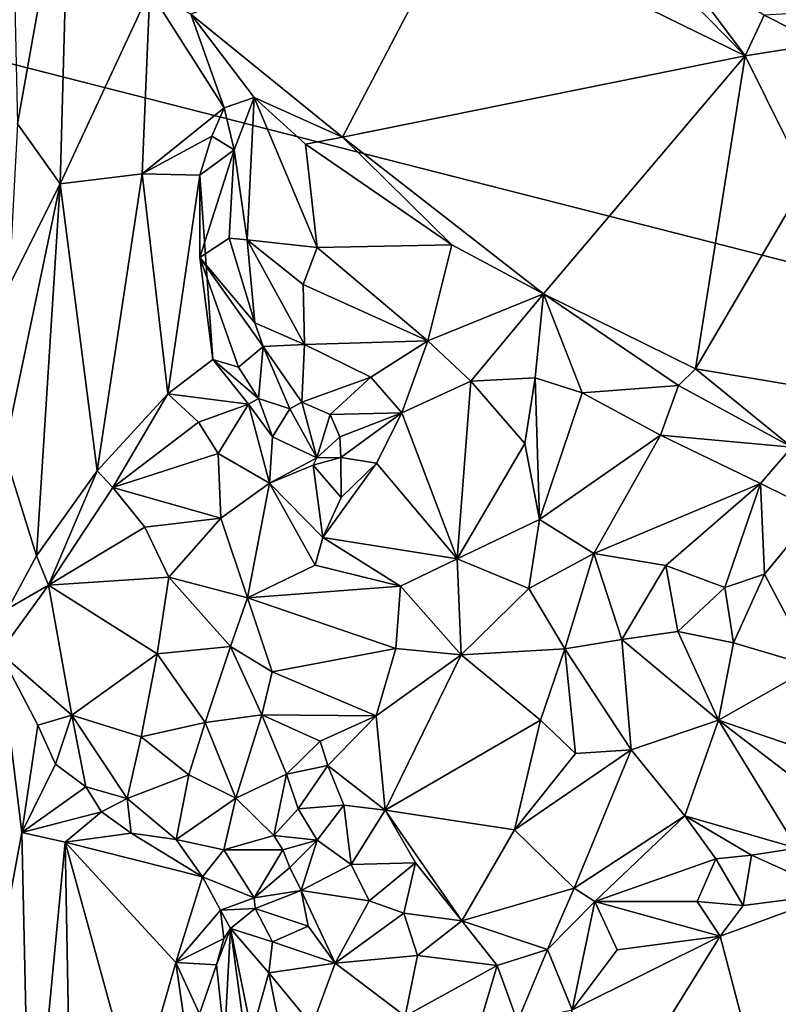
# Model space of a CAD drawing. Units: metres. Extents: x 24.5 to 30.2, y -12.2 to 12.7.
# Drawn here: x 25.6 to 26.6, y -6 to -4.6 of the extents above; entities that cross this region are included whole.
import ezdxf

# ---------------------------------------------------------------- set-up
doc = ezdxf.new("R2010")
doc.units = ezdxf.units.M

msp = doc.modelspace()

# ---------------------------------------------------------------- linework, layer by layer
at = {"layer": '1'}
for points in [[(28.1125, -5.317, -1.5959), (25.5442, -4.6627, -1.5955), (25.3097, -2.8958, -1.5962)], [(28.1125, -5.317, -1.5959), (25.3097, -2.8958, -1.5962), (28.2025, -3.7254, -1.6011)], [(25.5559, -3.988, -0.8447), (25.5729, -4.7509, -0.8316), (25.6454, -4.3437, -0.793)], [(25.6454, -4.3437, -0.793), (25.5729, -4.7509, -0.8316), (25.6323, -4.834, -0.8192)], [(25.6454, -4.3437, -0.793), (25.6323, -4.834, -0.8192), (25.7564, -4.5663, -0.7952)], [(26.185, -4.4617, -0.7623), (25.8135, -4.599, -0.8004), (26.0237, -4.7692, -0.8285)], [(26.185, -4.4617, -0.7623), (26.0237, -4.7692, -0.8285), (26.5829, -4.6568, -0.8338)], [(26.185, -4.4617, -0.7623), (26.5829, -4.6568, -0.8338), (26.4042, -4.4744, -0.7891)], [(26.4042, -4.4744, -0.7891), (26.5829, -4.6568, -0.8338), (26.4846, -4.5254, -0.8078)], [(26.4846, -4.5254, -0.8078), (26.5829, -4.6568, -0.8338), (26.6089, -4.6003, -0.8337)], [(25.7564, -4.5663, -0.7952), (25.6323, -4.834, -0.8192), (25.7461, -4.8202, -0.8172)], [(25.7564, -4.5663, -0.7952), (25.7461, -4.8202, -0.8172), (25.8599, -4.7289, -0.8171)], [(25.7564, -4.5663, -0.7952), (25.8599, -4.7289, -0.8171), (25.8135, -4.599, -0.8004)], [(25.8599, -4.7289, -0.8171), (25.9012, -4.7143, -0.8159), (25.8135, -4.599, -0.8004)], [(25.8135, -4.599, -0.8004), (25.9012, -4.7143, -0.8159), (26.0237, -4.7692, -0.8285)], [(26.6089, -4.6003, -0.8337), (26.5829, -4.6568, -0.8338), (26.6879, -4.64, -0.8466)], [(26.6089, -4.6003, -0.8337), (26.6879, -4.64, -0.8466), (26.7182, -4.5942, -0.8721)], [(26.5829, -4.6568, -0.8338), (26.668, -4.8281, -0.8734), (26.6879, -4.64, -0.8466)], [(26.0237, -4.7692, -0.8285), (26.3028, -4.9866, -0.8775), (26.5829, -4.6568, -0.8338)], [(26.3028, -4.9866, -0.8775), (26.5139, -5.0906, -0.9245), (26.5829, -4.6568, -0.8338)], [(26.5829, -4.6568, -0.8338), (26.5139, -5.0906, -0.9245), (26.668, -4.8281, -0.8734)], [(25.5288, -6.5009, -1.59), (25.5442, -4.6627, -1.5955), (28.1125, -5.317, -1.5959)], [(25.8599, -4.7289, -0.8171), (25.8734, -4.7871, -0.7983), (25.9012, -4.7143, -0.8159)], [(25.8734, -4.7871, -0.7983), (25.8917, -4.9116, -0.7624), (25.9012, -4.7143, -0.8159)], [(25.9012, -4.7143, -0.8159), (25.8917, -4.9116, -0.7624), (25.9889, -4.9226, -0.7662)], [(25.9724, -4.7789, -0.8162), (25.9012, -4.7143, -0.8159), (25.9889, -4.9226, -0.7662)], [(25.9012, -4.7143, -0.8159), (25.9724, -4.7789, -0.8162), (26.0237, -4.7692, -0.8285)], [(25.8599, -4.7289, -0.8171), (25.7461, -4.8202, -0.8172), (25.8424, -4.768, -0.8206)], [(25.8424, -4.768, -0.8206), (25.8734, -4.7871, -0.7983), (25.8599, -4.7289, -0.8171)], [(25.5609, -4.9762, -0.8374), (25.6323, -4.834, -0.8192), (25.5729, -4.7509, -0.8316)], [(25.8424, -4.768, -0.8206), (25.7461, -4.8202, -0.8172), (25.826, -4.8219, -0.8312)], [(25.826, -4.8219, -0.8312), (25.8734, -4.7871, -0.7983), (25.8424, -4.768, -0.8206)], [(25.9724, -4.7789, -0.8162), (26.1754, -4.9188, -0.8545), (26.0237, -4.7692, -0.8285)], [(25.9889, -4.9226, -0.7662), (26.1754, -4.9188, -0.8545), (25.9724, -4.7789, -0.8162)], [(26.0237, -4.7692, -0.8285), (26.1754, -4.9188, -0.8545), (26.3028, -4.9866, -0.8775)], [(25.826, -4.8219, -0.8312), (25.8258, -4.9364, -0.8259), (25.8734, -4.7871, -0.7983)], [(25.8258, -4.9364, -0.8259), (25.8668, -4.9095, -0.7739), (25.8734, -4.7871, -0.7983)], [(25.8734, -4.7871, -0.7983), (25.8668, -4.9095, -0.7739), (25.8917, -4.9116, -0.7624)], [(25.6836, -5.2322, -0.8336), (25.7461, -4.8202, -0.8172), (25.6323, -4.834, -0.8192)], [(25.7461, -4.8202, -0.8172), (25.6836, -5.2322, -0.8336), (25.7817, -5.1256, -0.8347)], [(25.7461, -4.8202, -0.8172), (25.7817, -5.1256, -0.8347), (25.826, -4.8219, -0.8312)], [(25.5609, -4.9762, -0.8374), (25.5544, -5.2057, -0.8413), (25.6323, -4.834, -0.8192)], [(25.5544, -5.2057, -0.8413), (25.5993, -5.35, -0.8338), (25.6323, -4.834, -0.8192)], [(25.6323, -4.834, -0.8192), (25.5993, -5.35, -0.8338), (25.6836, -5.2322, -0.8336)], [(25.826, -4.8219, -0.8312), (25.7817, -5.1256, -0.8347), (25.8441, -5.0779, -0.8429)], [(25.826, -4.8219, -0.8312), (25.8441, -5.0779, -0.8429), (25.8258, -4.9364, -0.8259)], [(26.668, -4.8281, -0.8734), (26.5139, -5.0906, -0.9245), (26.6848, -5.1195, -0.9503)], [(25.8258, -4.9364, -0.8259), (25.9022, -5.027, -0.7654), (25.8668, -4.9095, -0.7739)], [(25.8668, -4.9095, -0.7739), (25.9022, -5.027, -0.7654), (25.8917, -4.9116, -0.7624)], [(25.8917, -4.9116, -0.7624), (25.9695, -4.9739, -0.7582), (25.9889, -4.9226, -0.7662)], [(25.8917, -4.9116, -0.7624), (25.9022, -5.027, -0.7654), (25.9714, -5.0568, -0.7627)], [(25.9695, -4.9739, -0.7582), (25.8917, -4.9116, -0.7624), (25.9714, -5.0568, -0.7627)], [(25.9695, -4.9739, -0.7582), (26.1425, -5.0519, -0.7938), (25.9889, -4.9226, -0.7662)], [(25.9889, -4.9226, -0.7662), (26.1425, -5.0519, -0.7938), (26.1754, -4.9188, -0.8545)], [(26.1425, -5.0519, -0.7938), (26.3028, -4.9866, -0.8775), (26.1754, -4.9188, -0.8545)], [(25.8258, -4.9364, -0.8259), (25.8441, -5.0779, -0.8429), (25.8798, -5.0882, -0.8232)], [(25.8258, -4.9364, -0.8259), (25.8798, -5.0882, -0.8232), (25.9138, -5.0598, -0.7751)], [(25.8258, -4.9364, -0.8259), (25.9138, -5.0598, -0.7751), (25.9022, -5.027, -0.7654)], [(25.9695, -4.9739, -0.7582), (25.9714, -5.0568, -0.7627), (26.1425, -5.0519, -0.7938)], [(26.1425, -5.0519, -0.7938), (26.2021, -5.1077, -0.8051), (26.3028, -4.9866, -0.8775)], [(26.3028, -4.9866, -0.8775), (26.2021, -5.1077, -0.8051), (26.2911, -5.1034, -0.8392)], [(26.3028, -4.9866, -0.8775), (26.2911, -5.1034, -0.8392), (26.3567, -5.1239, -0.8586)], [(26.3028, -4.9866, -0.8775), (26.3567, -5.1239, -0.8586), (26.4903, -5.1138, -0.9125)], [(26.3028, -4.9866, -0.8775), (26.4903, -5.1138, -0.9125), (26.5139, -5.0906, -0.9245)], [(25.9022, -5.027, -0.7654), (25.9138, -5.0598, -0.7751), (25.9714, -5.0568, -0.7627)], [(25.9714, -5.0568, -0.7627), (26.0631, -5.1023, -0.7895), (26.1425, -5.0519, -0.7938)], [(26.0631, -5.1023, -0.7895), (26.1064, -5.1519, -0.7984), (26.1425, -5.0519, -0.7938)], [(26.1425, -5.0519, -0.7938), (26.1064, -5.1519, -0.7984), (26.2021, -5.1077, -0.8051)], [(25.9138, -5.0598, -0.7751), (25.8798, -5.0882, -0.8232), (25.9075, -5.1317, -0.8481)], [(25.9138, -5.0598, -0.7751), (25.9075, -5.1317, -0.8481), (25.9508, -5.1463, -0.8121)], [(25.9138, -5.0598, -0.7751), (25.9674, -5.1371, -0.8037), (25.9714, -5.0568, -0.7627)], [(25.9138, -5.0598, -0.7751), (25.9508, -5.1463, -0.8121), (25.9674, -5.1371, -0.8037)], [(25.9714, -5.0568, -0.7627), (25.9674, -5.1371, -0.8037), (26.0631, -5.1023, -0.7895)], [(25.7817, -5.1256, -0.8347), (25.8933, -5.1395, -0.8528), (25.8441, -5.0779, -0.8429)], [(25.8441, -5.0779, -0.8429), (25.8933, -5.1395, -0.8528), (25.9075, -5.1317, -0.8481)], [(25.8798, -5.0882, -0.8232), (25.8441, -5.0779, -0.8429), (25.9075, -5.1317, -0.8481)], [(26.5139, -5.0906, -0.9245), (26.4903, -5.1138, -0.9125), (26.6476, -5.1994, -0.9213)], [(26.5139, -5.0906, -0.9245), (26.6476, -5.1994, -0.9213), (26.6848, -5.1195, -0.9503)], [(25.9674, -5.1371, -0.8037), (26.0067, -5.1542, -0.8082), (26.0631, -5.1023, -0.7895)], [(26.0631, -5.1023, -0.7895), (26.0067, -5.1542, -0.8082), (26.1064, -5.1519, -0.7984)], [(26.2021, -5.1077, -0.8051), (26.2769, -5.1943, -0.8284), (26.2911, -5.1034, -0.8392)], [(26.2911, -5.1034, -0.8392), (26.2769, -5.1943, -0.8284), (26.2973, -5.2996, -0.8184)], [(26.2911, -5.1034, -0.8392), (26.2973, -5.2996, -0.8184), (26.3567, -5.1239, -0.8586)], [(26.1064, -5.1519, -0.7984), (26.1829, -5.3544, -0.8101), (26.2021, -5.1077, -0.8051)], [(26.2021, -5.1077, -0.8051), (26.1829, -5.3544, -0.8101), (26.2769, -5.1943, -0.8284)], [(26.4903, -5.1138, -0.9125), (26.3567, -5.1239, -0.8586), (26.4654, -5.1829, -0.8725)], [(26.4903, -5.1138, -0.9125), (26.4654, -5.1829, -0.8725), (26.6476, -5.1994, -0.9213)], [(25.6836, -5.2322, -0.8336), (25.7051, -5.2553, -0.8307), (25.7817, -5.1256, -0.8347)], [(25.7817, -5.1256, -0.8347), (25.7051, -5.2553, -0.8307), (25.8239, -5.1648, -0.8384)], [(25.7817, -5.1256, -0.8347), (25.8239, -5.1648, -0.8384), (25.8933, -5.1395, -0.8528)], [(25.8933, -5.1395, -0.8528), (25.9267, -5.185, -0.8319), (25.9075, -5.1317, -0.8481)], [(25.9075, -5.1317, -0.8481), (25.9267, -5.185, -0.8319), (25.9508, -5.1463, -0.8121)], [(26.3567, -5.1239, -0.8586), (26.2973, -5.2996, -0.8184), (26.4654, -5.1829, -0.8725)], [(25.8239, -5.1648, -0.8384), (25.8514, -5.2082, -0.8274), (25.8933, -5.1395, -0.8528)], [(25.8514, -5.2082, -0.8274), (25.9228, -5.2495, -0.8175), (25.8933, -5.1395, -0.8528)], [(25.9228, -5.2495, -0.8175), (25.9267, -5.185, -0.8319), (25.8933, -5.1395, -0.8528)], [(25.9267, -5.185, -0.8319), (25.9881, -5.2142, -0.8375), (25.9508, -5.1463, -0.8121)], [(25.9508, -5.1463, -0.8121), (25.9881, -5.2142, -0.8375), (25.9674, -5.1371, -0.8037)], [(25.9674, -5.1371, -0.8037), (25.9881, -5.2142, -0.8375), (26.0067, -5.1542, -0.8082)], [(26.0067, -5.1542, -0.8082), (25.9881, -5.2142, -0.8375), (26.0202, -5.1852, -0.8112)], [(26.0067, -5.1542, -0.8082), (26.0202, -5.1852, -0.8112), (26.1064, -5.1519, -0.7984)], [(26.0202, -5.1852, -0.8112), (26.0218, -5.2136, -0.8126), (26.1064, -5.1519, -0.7984)], [(26.0218, -5.2136, -0.8126), (26.0711, -5.2215, -0.8018), (26.1064, -5.1519, -0.7984)], [(26.0711, -5.2215, -0.8018), (26.1829, -5.3544, -0.8101), (26.1064, -5.1519, -0.7984)], [(25.7051, -5.2553, -0.8307), (25.8514, -5.2082, -0.8274), (25.8239, -5.1648, -0.8384)], [(25.9267, -5.185, -0.8319), (25.9228, -5.2495, -0.8175), (25.9881, -5.2142, -0.8375)], [(26.0202, -5.1852, -0.8112), (25.9881, -5.2142, -0.8375), (26.0218, -5.2136, -0.8126)], [(26.4654, -5.1829, -0.8725), (26.2973, -5.2996, -0.8184), (26.3725, -5.3469, -0.8179)], [(26.4654, -5.1829, -0.8725), (26.3725, -5.3469, -0.8179), (26.6038, -5.2496, -0.8923)], [(26.4654, -5.1829, -0.8725), (26.6038, -5.2496, -0.8923), (26.6476, -5.1994, -0.9213)], [(26.1829, -5.3544, -0.8101), (26.2973, -5.2996, -0.8184), (26.2769, -5.1943, -0.8284)], [(26.6038, -5.2496, -0.8923), (26.6815, -5.2879, -0.9083), (26.6476, -5.1994, -0.9213)], [(25.5544, -5.2057, -0.8413), (25.5598, -5.423, -0.8434), (25.5993, -5.35, -0.8338)], [(25.8514, -5.2082, -0.8274), (25.7051, -5.2553, -0.8307), (25.8553, -5.2976, -0.7804)], [(25.8514, -5.2082, -0.8274), (25.8553, -5.2976, -0.7804), (25.9228, -5.2495, -0.8175)], [(25.9881, -5.2142, -0.8375), (25.9228, -5.2495, -0.8175), (25.983, -5.2244, -0.8367)], [(25.983, -5.2244, -0.8367), (26.0222, -5.2691, -0.7996), (26.0218, -5.2136, -0.8126)], [(25.9881, -5.2142, -0.8375), (25.983, -5.2244, -0.8367), (26.0218, -5.2136, -0.8126)], [(26.0218, -5.2136, -0.8126), (26.0222, -5.2691, -0.7996), (26.0711, -5.2215, -0.8018)], [(25.9228, -5.2495, -0.8175), (25.9965, -5.3245, -0.7931), (25.983, -5.2244, -0.8367)], [(25.983, -5.2244, -0.8367), (25.9965, -5.3245, -0.7931), (26.0222, -5.2691, -0.7996)], [(26.0222, -5.2691, -0.7996), (25.9965, -5.3245, -0.7931), (26.0711, -5.2215, -0.8018)], [(26.0711, -5.2215, -0.8018), (25.9965, -5.3245, -0.7931), (26.1829, -5.3544, -0.8101)], [(25.5993, -5.35, -0.8338), (25.6158, -5.3909, -0.8236), (25.6836, -5.2322, -0.8336)], [(25.6836, -5.2322, -0.8336), (25.6158, -5.3909, -0.8236), (25.7051, -5.2553, -0.8307)], [(25.7051, -5.2553, -0.8307), (25.6158, -5.3909, -0.8236), (25.7496, -5.3105, -0.7905)], [(25.7051, -5.2553, -0.8307), (25.7496, -5.3105, -0.7905), (25.8553, -5.2976, -0.7804)], [(25.8553, -5.2976, -0.7804), (25.8923, -5.4084, -0.7559), (25.9228, -5.2495, -0.8175)], [(25.9228, -5.2495, -0.8175), (25.8923, -5.4084, -0.7559), (25.9862, -5.363, -0.7922)], [(25.9228, -5.2495, -0.8175), (25.9862, -5.363, -0.7922), (25.9965, -5.3245, -0.7931)], [(26.3725, -5.3469, -0.8179), (26.4724, -5.3635, -0.847), (26.6038, -5.2496, -0.8923)], [(26.4724, -5.3635, -0.847), (26.5545, -5.394, -0.8854), (26.6038, -5.2496, -0.8923)], [(26.6038, -5.2496, -0.8923), (26.5545, -5.394, -0.8854), (26.6097, -5.3756, -0.8935)], [(26.6038, -5.2496, -0.8923), (26.6097, -5.3756, -0.8935), (26.6815, -5.2879, -0.9083)], [(25.7496, -5.3105, -0.7905), (25.7831, -5.3798, -0.7576), (25.8553, -5.2976, -0.7804)], [(25.8553, -5.2976, -0.7804), (25.7831, -5.3798, -0.7576), (25.8923, -5.4084, -0.7559)], [(26.6097, -5.3756, -0.8935), (26.6772, -5.5035, -0.8742), (26.6815, -5.2879, -0.9083)], [(25.7496, -5.3105, -0.7905), (25.6158, -5.3909, -0.8236), (25.7831, -5.3798, -0.7576)], [(26.1829, -5.3544, -0.8101), (26.2825, -5.3952, -0.8257), (26.2973, -5.2996, -0.8184)], [(26.2973, -5.2996, -0.8184), (26.2825, -5.3952, -0.8257), (26.3725, -5.3469, -0.8179)], [(25.5288, -6.5009, -1.59), (28.1125, -5.317, -1.5959), (25.6258, -7.8333, -1.5864)], [(27.7474, -11.7137, -1.5692), (25.6258, -7.8333, -1.5864), (28.1125, -5.317, -1.5959)], [(25.9965, -5.3245, -0.7931), (25.9862, -5.363, -0.7922), (26.1046, -5.392, -0.8116)], [(25.9965, -5.3245, -0.7931), (26.1046, -5.392, -0.8116), (26.1829, -5.3544, -0.8101)], [(25.5993, -5.35, -0.8338), (25.5598, -5.423, -0.8434), (25.6158, -5.3909, -0.8236)], [(26.3725, -5.3469, -0.8179), (26.2825, -5.3952, -0.8257), (26.3323, -5.479, -0.8101)], [(26.3725, -5.3469, -0.8179), (26.3323, -5.479, -0.8101), (26.4113, -5.4661, -0.8205)], [(26.3725, -5.3469, -0.8179), (26.4113, -5.4661, -0.8205), (26.4724, -5.3635, -0.847)], [(25.9862, -5.363, -0.7922), (25.8923, -5.4084, -0.7559), (26.1046, -5.392, -0.8116)], [(26.1829, -5.3544, -0.8101), (26.1046, -5.392, -0.8116), (26.1886, -5.4876, -0.806)], [(26.1829, -5.3544, -0.8101), (26.1886, -5.4876, -0.806), (26.2825, -5.3952, -0.8257)], [(26.4724, -5.3635, -0.847), (26.4113, -5.4661, -0.8205), (26.4891, -5.4548, -0.846)], [(26.4724, -5.3635, -0.847), (26.4891, -5.4548, -0.846), (26.5545, -5.394, -0.8854)], [(25.6158, -5.3909, -0.8236), (25.7667, -5.4858, -0.7501), (25.7831, -5.3798, -0.7576)], [(25.7831, -5.3798, -0.7576), (25.7667, -5.4858, -0.7501), (25.8687, -5.4756, -0.7457)], [(25.7831, -5.3798, -0.7576), (25.8687, -5.4756, -0.7457), (25.8923, -5.4084, -0.7559)], [(26.5545, -5.394, -0.8854), (26.5664, -5.4708, -0.8642), (26.6097, -5.3756, -0.8935)], [(26.6097, -5.3756, -0.8935), (26.5664, -5.4708, -0.8642), (26.6772, -5.5035, -0.8742)], [(25.5598, -5.423, -0.8434), (25.5478, -5.4841, -0.8501), (25.6158, -5.3909, -0.8236)], [(25.6158, -5.3909, -0.8236), (25.5478, -5.4841, -0.8501), (25.6483, -5.571, -0.8072)], [(25.6158, -5.3909, -0.8236), (25.6483, -5.571, -0.8072), (25.7667, -5.4858, -0.7501)], [(26.1046, -5.392, -0.8116), (25.8923, -5.4084, -0.7559), (26.0977, -5.4786, -0.7938)], [(26.1046, -5.392, -0.8116), (26.0977, -5.4786, -0.7938), (26.1886, -5.4876, -0.806)], [(26.5545, -5.394, -0.8854), (26.4891, -5.4548, -0.846), (26.5664, -5.4708, -0.8642)], [(26.2825, -5.3952, -0.8257), (26.1886, -5.4876, -0.806), (26.3323, -5.479, -0.8101)], [(25.8687, -5.4756, -0.7457), (25.9265, -5.5111, -0.757), (25.8923, -5.4084, -0.7559)], [(25.8923, -5.4084, -0.7559), (25.9265, -5.5111, -0.757), (26.0977, -5.4786, -0.7938)], [(26.4113, -5.4661, -0.8205), (26.5455, -5.5778, -0.8729), (26.4891, -5.4548, -0.846)], [(26.4891, -5.4548, -0.846), (26.5455, -5.5778, -0.8729), (26.5664, -5.4708, -0.8642)], [(25.7667, -5.4858, -0.7501), (25.8333, -5.5814, -0.757), (25.8687, -5.4756, -0.7457)], [(25.8687, -5.4756, -0.7457), (25.8333, -5.5814, -0.757), (25.9119, -5.5706, -0.7628)], [(25.9265, -5.5111, -0.757), (25.8687, -5.4756, -0.7457), (25.9119, -5.5706, -0.7628)], [(26.3323, -5.479, -0.8101), (26.4247, -5.6193, -0.831), (26.4113, -5.4661, -0.8205)], [(26.4113, -5.4661, -0.8205), (26.4247, -5.6193, -0.831), (26.5455, -5.5778, -0.8729)], [(26.5455, -5.5778, -0.8729), (26.6772, -5.5035, -0.8742), (26.5664, -5.4708, -0.8642)], [(25.5478, -5.4841, -0.8501), (25.5386, -5.9489, -0.8506), (25.579, -5.734, -0.8323)], [(25.5478, -5.4841, -0.8501), (25.579, -5.734, -0.8323), (25.601, -5.5847, -0.834)], [(25.5478, -5.4841, -0.8501), (25.601, -5.5847, -0.834), (25.6483, -5.571, -0.8072)], [(25.7667, -5.4858, -0.7501), (25.6483, -5.571, -0.8072), (25.7443, -5.6011, -0.7725)], [(25.7667, -5.4858, -0.7501), (25.7443, -5.6011, -0.7725), (25.8333, -5.5814, -0.757)], [(25.9265, -5.5111, -0.757), (26.0707, -5.5721, -0.8038), (26.0977, -5.4786, -0.7938)], [(26.0977, -5.4786, -0.7938), (26.0707, -5.5721, -0.8038), (26.1886, -5.4876, -0.806)], [(26.1886, -5.4876, -0.806), (26.0707, -5.5721, -0.8038), (26.0832, -5.7029, -0.7995)], [(26.1886, -5.4876, -0.806), (26.0832, -5.7029, -0.7995), (26.2986, -5.5778, -0.8246)], [(26.1886, -5.4876, -0.806), (26.2986, -5.5778, -0.8246), (26.3323, -5.479, -0.8101)], [(26.3323, -5.479, -0.8101), (26.2986, -5.5778, -0.8246), (26.3474, -5.6243, -0.823)], [(26.3323, -5.479, -0.8101), (26.3474, -5.6243, -0.823), (26.4247, -5.6193, -0.831)], [(25.9265, -5.5111, -0.757), (25.9119, -5.5706, -0.7628), (26.0707, -5.5721, -0.8038)], [(26.6772, -5.5035, -0.8742), (26.5455, -5.5778, -0.8729), (26.8439, -5.6806, -0.9349)], [(25.601, -5.5847, -0.834), (25.6258, -5.6392, -0.8308), (25.6483, -5.571, -0.8072)], [(25.6258, -5.6392, -0.8308), (25.6679, -5.6705, -0.8328), (25.6483, -5.571, -0.8072)], [(25.6483, -5.571, -0.8072), (25.6679, -5.6705, -0.8328), (25.7252, -5.6865, -0.8125)], [(25.6483, -5.571, -0.8072), (25.7252, -5.6865, -0.8125), (25.7443, -5.6011, -0.7725)], [(25.8333, -5.5814, -0.757), (25.876, -5.6864, -0.7896), (25.9119, -5.5706, -0.7628)], [(25.9119, -5.5706, -0.7628), (25.876, -5.6864, -0.7896), (25.9464, -5.6528, -0.8017)], [(25.9119, -5.5706, -0.7628), (25.9464, -5.6528, -0.8017), (25.9928, -5.6069, -0.7927)], [(25.9119, -5.5706, -0.7628), (25.9928, -5.6069, -0.7927), (26.0707, -5.5721, -0.8038)], [(25.601, -5.5847, -0.834), (25.579, -5.734, -0.8323), (25.6258, -5.6392, -0.8308)], [(25.7443, -5.6011, -0.7725), (25.8108, -5.6538, -0.7796), (25.8333, -5.5814, -0.757)], [(25.8333, -5.5814, -0.757), (25.8108, -5.6538, -0.7796), (25.876, -5.6864, -0.7896)], [(25.9928, -5.6069, -0.7927), (26.0034, -5.641, -0.7949), (26.0707, -5.5721, -0.8038)], [(26.0707, -5.5721, -0.8038), (26.0034, -5.641, -0.7949), (26.0832, -5.7029, -0.7995)], [(26.2986, -5.5778, -0.8246), (26.0832, -5.7029, -0.7995), (26.2626, -5.73, -0.8217)], [(26.2986, -5.5778, -0.8246), (26.2626, -5.73, -0.8217), (26.3474, -5.6243, -0.823)], [(26.5455, -5.5778, -0.8729), (26.4247, -5.6193, -0.831), (26.4988, -5.7106, -0.858)], [(26.5455, -5.5778, -0.8729), (26.4988, -5.7106, -0.858), (26.6544, -5.7556, -0.9096)], [(26.5455, -5.5778, -0.8729), (26.6544, -5.7556, -0.9096), (26.7444, -5.7306, -0.9255)], [(26.5455, -5.5778, -0.8729), (26.7444, -5.7306, -0.9255), (26.8439, -5.6806, -0.9349)], [(25.7443, -5.6011, -0.7725), (25.7252, -5.6865, -0.8125), (25.8108, -5.6538, -0.7796)], [(25.9928, -5.6069, -0.7927), (25.9464, -5.6528, -0.8017), (26.0034, -5.641, -0.7949)], [(26.3474, -5.6243, -0.823), (26.2626, -5.73, -0.8217), (26.4247, -5.6193, -0.831)], [(26.4247, -5.6193, -0.831), (26.2626, -5.73, -0.8217), (26.3454, -5.8111, -0.8501)], [(26.4247, -5.6193, -0.831), (26.3454, -5.8111, -0.8501), (26.4988, -5.7106, -0.858)], [(25.6258, -5.6392, -0.8308), (25.579, -5.734, -0.8323), (25.6679, -5.6705, -0.8328)], [(25.876, -5.6864, -0.7896), (25.9287, -5.738, -0.819), (25.9464, -5.6528, -0.8017)], [(25.9464, -5.6528, -0.8017), (25.9287, -5.738, -0.819), (25.9625, -5.7012, -0.8172)], [(25.9464, -5.6528, -0.8017), (25.9625, -5.7012, -0.8172), (26.0034, -5.641, -0.7949)], [(26.0034, -5.641, -0.7949), (25.9625, -5.7012, -0.8172), (26.0257, -5.6959, -0.8025)], [(26.0034, -5.641, -0.7949), (26.0257, -5.6959, -0.8025), (26.0832, -5.7029, -0.7995)], [(25.8108, -5.6538, -0.7796), (25.7252, -5.6865, -0.8125), (25.7929, -5.7435, -0.8375)], [(25.7929, -5.7435, -0.8375), (25.876, -5.6864, -0.7896), (25.8108, -5.6538, -0.7796)], [(25.6679, -5.6705, -0.8328), (25.579, -5.734, -0.8323), (25.6895, -5.7052, -0.8306)], [(25.6679, -5.6705, -0.8328), (25.6895, -5.7052, -0.8306), (25.7252, -5.6865, -0.8125)], [(25.6895, -5.7052, -0.8306), (25.7307, -5.7345, -0.8311), (25.7252, -5.6865, -0.8125)], [(25.7252, -5.6865, -0.8125), (25.7307, -5.7345, -0.8311), (25.7929, -5.7435, -0.8375)], [(25.7929, -5.7435, -0.8375), (25.8591, -5.7578, -0.8263), (25.876, -5.6864, -0.7896)], [(25.876, -5.6864, -0.7896), (25.8591, -5.7578, -0.8263), (25.9287, -5.738, -0.819)], [(25.579, -5.734, -0.8323), (25.6392, -5.747, -0.8303), (25.6895, -5.7052, -0.8306)], [(25.6895, -5.7052, -0.8306), (25.6392, -5.747, -0.8303), (25.7307, -5.7345, -0.8311)], [(25.9625, -5.7012, -0.8172), (25.9287, -5.738, -0.819), (25.9889, -5.7444, -0.8339)], [(25.9625, -5.7012, -0.8172), (25.9889, -5.7444, -0.8339), (26.0257, -5.6959, -0.8025)], [(26.0257, -5.6959, -0.8025), (25.9889, -5.7444, -0.8339), (26.0358, -5.778, -0.8114)], [(26.0257, -5.6959, -0.8025), (26.0358, -5.778, -0.8114), (26.0832, -5.7029, -0.7995)], [(26.0832, -5.7029, -0.7995), (26.0358, -5.778, -0.8114), (26.125, -5.776, -0.7979)], [(26.0832, -5.7029, -0.7995), (26.125, -5.776, -0.7979), (26.1894, -5.8565, -0.798)], [(26.0832, -5.7029, -0.7995), (26.1894, -5.8565, -0.798), (26.2626, -5.73, -0.8217)], [(26.3454, -5.8111, -0.8501), (26.374, -5.8295, -0.8619), (26.4988, -5.7106, -0.858)], [(26.4988, -5.7106, -0.858), (26.374, -5.8295, -0.8619), (26.5419, -5.7704, -0.8822)], [(26.4988, -5.7106, -0.858), (26.5419, -5.7704, -0.8822), (26.5914, -5.7651, -0.8956)], [(26.4988, -5.7106, -0.858), (26.5914, -5.7651, -0.8956), (26.6544, -5.7556, -0.9096)], [(25.5386, -5.9489, -0.8506), (25.5904, -6.2553, -0.821), (25.579, -5.734, -0.8323)], [(25.5904, -6.2553, -0.821), (25.6392, -5.747, -0.8303), (25.579, -5.734, -0.8323)], [(25.6392, -5.747, -0.8303), (25.8296, -5.7954, -0.8396), (25.7307, -5.7345, -0.8311)], [(25.7307, -5.7345, -0.8311), (25.8296, -5.7954, -0.8396), (25.7929, -5.7435, -0.8375)], [(26.2626, -5.73, -0.8217), (26.1894, -5.8565, -0.798), (26.3454, -5.8111, -0.8501)], [(25.5904, -6.2553, -0.821), (25.6466, -6.1504, -0.8136), (25.6392, -5.747, -0.8303)], [(25.6392, -5.747, -0.8303), (25.6466, -6.1504, -0.8136), (25.7378, -6.1053, -0.8148)], [(25.6392, -5.747, -0.8303), (25.7378, -6.1053, -0.8148), (25.7924, -5.9143, -0.8292)], [(25.6392, -5.747, -0.8303), (25.7924, -5.9143, -0.8292), (25.8296, -5.7954, -0.8396)], [(25.7929, -5.7435, -0.8375), (25.8296, -5.7954, -0.8396), (25.8591, -5.7578, -0.8263)], [(25.8591, -5.7578, -0.8263), (25.9412, -5.7577, -0.8229), (25.9287, -5.738, -0.819)], [(25.9287, -5.738, -0.819), (25.9412, -5.7577, -0.8229), (25.9889, -5.7444, -0.8339)], [(25.9412, -5.7577, -0.8229), (25.9508, -5.7824, -0.8207), (25.9889, -5.7444, -0.8339)], [(25.9889, -5.7444, -0.8339), (25.9508, -5.7824, -0.8207), (25.9665, -5.8143, -0.8125)], [(25.9889, -5.7444, -0.8339), (25.9665, -5.8143, -0.8125), (26.0358, -5.778, -0.8114)], [(25.8591, -5.7578, -0.8263), (25.8296, -5.7954, -0.8396), (25.9014, -5.8244, -0.846)], [(25.8591, -5.7578, -0.8263), (25.9014, -5.8244, -0.846), (25.9412, -5.7577, -0.8229)], [(25.9412, -5.7577, -0.8229), (25.9014, -5.8244, -0.846), (25.9508, -5.7824, -0.8207)], [(26.5914, -5.7651, -0.8956), (26.7092, -5.8182, -0.9597), (26.6544, -5.7556, -0.9096)], [(26.0358, -5.778, -0.8114), (26.0611, -5.8286, -0.7957), (26.125, -5.776, -0.7979)], [(26.125, -5.776, -0.7979), (26.0611, -5.8286, -0.7957), (26.1092, -5.8458, -0.7883)], [(26.125, -5.776, -0.7979), (26.1092, -5.8458, -0.7883), (26.1894, -5.8565, -0.798)], [(26.374, -5.8295, -0.8619), (26.516, -5.8297, -0.9018), (26.5419, -5.7704, -0.8822)], [(26.5419, -5.7704, -0.8822), (26.516, -5.8297, -0.9018), (26.5798, -5.835, -0.938)], [(26.5419, -5.7704, -0.8822), (26.5798, -5.835, -0.938), (26.5914, -5.7651, -0.8956)], [(26.5914, -5.7651, -0.8956), (26.5798, -5.835, -0.938), (26.7092, -5.8182, -0.9597)], [(25.9014, -5.8244, -0.846), (25.9665, -5.8143, -0.8125), (25.9508, -5.7824, -0.8207)], [(26.0358, -5.778, -0.8114), (25.9665, -5.8143, -0.8125), (26.0611, -5.8286, -0.7957)], [(25.8296, -5.7954, -0.8396), (25.7924, -5.9143, -0.8292), (25.8548, -5.8417, -0.8454)], [(25.8296, -5.7954, -0.8396), (25.8548, -5.8417, -0.8454), (25.9014, -5.8244, -0.846)], [(25.9014, -5.8244, -0.846), (25.9027, -5.8394, -0.8418), (25.9665, -5.8143, -0.8125)], [(25.9027, -5.8394, -0.8418), (25.9762, -5.8638, -0.7777), (25.9665, -5.8143, -0.8125)], [(25.9762, -5.8638, -0.7777), (26.0135, -5.915, -0.7547), (25.9665, -5.8143, -0.8125)], [(25.9665, -5.8143, -0.8125), (26.0135, -5.915, -0.7547), (26.0611, -5.8286, -0.7957)], [(26.1894, -5.8565, -0.798), (26.3086, -5.8961, -0.8466), (26.3454, -5.8111, -0.8501)], [(26.3454, -5.8111, -0.8501), (26.3086, -5.8961, -0.8466), (26.374, -5.8295, -0.8619)], [(25.8548, -5.8417, -0.8454), (25.9027, -5.8394, -0.8418), (25.9014, -5.8244, -0.846)], [(26.0611, -5.8286, -0.7957), (26.0135, -5.915, -0.7547), (26.1092, -5.8458, -0.7883)], [(26.3086, -5.8961, -0.8466), (26.3428, -5.9799, -0.8804), (26.374, -5.8295, -0.8619)], [(26.374, -5.8295, -0.8619), (26.3428, -5.9799, -0.8804), (26.4049, -5.8965, -0.8979)], [(26.374, -5.8295, -0.8619), (26.4049, -5.8965, -0.8979), (26.5479, -5.8778, -0.9275)], [(26.374, -5.8295, -0.8619), (26.5479, -5.8778, -0.9275), (26.516, -5.8297, -0.9018)], [(26.516, -5.8297, -0.9018), (26.5479, -5.8778, -0.9275), (26.5798, -5.835, -0.938)], [(26.5798, -5.835, -0.938), (26.5479, -5.8778, -0.9275), (26.7092, -5.8182, -0.9597)], [(26.7092, -5.8182, -0.9597), (26.5479, -5.8778, -0.9275), (26.6552, -6.2864, -0.8344)], [(25.8548, -5.8417, -0.8454), (25.7924, -5.9143, -0.8292), (25.8593, -5.881, -0.829)], [(25.8548, -5.8417, -0.8454), (25.8684, -5.8668, -0.8229), (25.9027, -5.8394, -0.8418)], [(25.8548, -5.8417, -0.8454), (25.8593, -5.881, -0.829), (25.8684, -5.8668, -0.8229)], [(25.8684, -5.8668, -0.8229), (25.9267, -5.8853, -0.7676), (25.9027, -5.8394, -0.8418)], [(25.9027, -5.8394, -0.8418), (25.9267, -5.8853, -0.7676), (25.9762, -5.8638, -0.7777)], [(26.1092, -5.8458, -0.7883), (26.0135, -5.915, -0.7547), (26.1279, -5.9046, -0.7825)], [(26.1092, -5.8458, -0.7883), (26.1279, -5.9046, -0.7825), (26.1894, -5.8565, -0.798)], [(26.1894, -5.8565, -0.798), (26.1279, -5.9046, -0.7825), (26.2384, -5.9184, -0.8245)], [(26.1894, -5.8565, -0.798), (26.2384, -5.9184, -0.8245), (26.3086, -5.8961, -0.8466)], [(25.8593, -5.881, -0.829), (25.8492, -5.9174, -0.8312), (25.8684, -5.8668, -0.8229)], [(25.8492, -5.9174, -0.8312), (25.8603, -6.0212, -0.7816), (25.8684, -5.8668, -0.8229)], [(25.8684, -5.8668, -0.8229), (25.8603, -6.0212, -0.7816), (25.8866, -6.0001, -0.7616)], [(25.9267, -5.8853, -0.7676), (25.8684, -5.8668, -0.8229), (25.9219, -5.9284, -0.7516)], [(25.8684, -5.8668, -0.8229), (25.8982, -6.0121, -0.7533), (25.9219, -5.9284, -0.7516)], [(25.8684, -5.8668, -0.8229), (25.8866, -6.0001, -0.7616), (25.8982, -6.0121, -0.7533)], [(25.9267, -5.8853, -0.7676), (26.0135, -5.915, -0.7547), (25.9762, -5.8638, -0.7777)], [(25.7924, -5.9143, -0.8292), (25.8492, -5.9174, -0.8312), (25.8593, -5.881, -0.829)], [(25.9267, -5.8853, -0.7676), (25.9219, -5.9284, -0.7516), (26.0135, -5.915, -0.7547)], [(26.3428, -5.9799, -0.8804), (26.1682, -6.4902, -0.7521), (26.5479, -5.8778, -0.9275)], [(26.5479, -5.8778, -0.9275), (26.1682, -6.4902, -0.7521), (26.6552, -6.2864, -0.8344)], [(26.4049, -5.8965, -0.8979), (26.3428, -5.9799, -0.8804), (26.5479, -5.8778, -0.9275)], [(26.2384, -5.9184, -0.8245), (26.2666, -5.9961, -0.8689), (26.3086, -5.8961, -0.8466)], [(26.3086, -5.8961, -0.8466), (26.2666, -5.9961, -0.8689), (26.3428, -5.9799, -0.8804)], [(26.0135, -5.915, -0.7547), (26.111, -5.9884, -0.7928), (26.1279, -5.9046, -0.7825)], [(26.1279, -5.9046, -0.7825), (26.111, -5.9884, -0.7928), (26.2384, -5.9184, -0.8245)], [(25.7924, -5.9143, -0.8292), (25.7378, -6.1053, -0.8148), (25.8209, -6.1089, -0.8279)], [(25.7924, -5.9143, -0.8292), (25.8253, -5.9854, -0.8287), (25.8492, -5.9174, -0.8312)], [(25.7924, -5.9143, -0.8292), (25.8209, -6.1089, -0.8279), (25.8253, -5.9854, -0.8287)], [(25.8492, -5.9174, -0.8312), (25.8253, -5.9854, -0.8287), (25.8603, -6.0212, -0.7816)], [(26.0135, -5.915, -0.7547), (25.9219, -5.9284, -0.7516), (25.9819, -6.0014, -0.75)], [(25.9819, -6.0014, -0.75), (26.111, -5.9884, -0.7928), (26.0135, -5.915, -0.7547)], [(26.111, -5.9884, -0.7928), (26.2116, -6.0086, -0.8552), (26.2384, -5.9184, -0.8245)], [(26.2384, -5.9184, -0.8245), (26.2116, -6.0086, -0.8552), (26.2666, -5.9961, -0.8689)], [(25.9219, -5.9284, -0.7516), (25.8982, -6.0121, -0.7533), (25.9592, -6.1149, -0.7581)], [(25.9219, -5.9284, -0.7516), (25.9592, -6.1149, -0.7581), (25.9819, -6.0014, -0.75)], [(25.5386, -5.9489, -0.8506), (25.5619, -6.4052, -0.8304), (25.5904, -6.2553, -0.821)]]:
    msp.add_3dface(points, dxfattribs=at)

doc.saveas('drawing.dxf')
